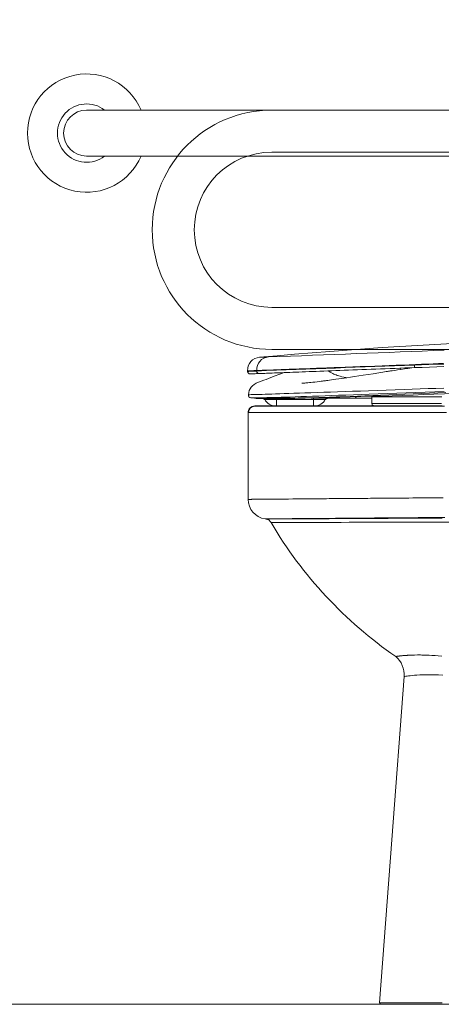
# Model space of a CAD drawing. Units: millimetres. Extents: x 1000 to 9400, y 1014 to 6954.
# Drawn here: x 7635 to 7956, y 2558 to 3307 of the extents above; entities that cross this region are included whole.
import ezdxf

# ---------------------------------------------------------------- set-up
doc = ezdxf.new("R2010")
doc.units = ezdxf.units.MM
doc.layers.add('Room', color=7, linetype='Continuous', lineweight=20)
doc.layers.add('Sanitary Ware', color=7, linetype='Continuous', lineweight=20)

# ---------------------------------------------------------------- blocks, each defined once
blk = doc.blocks.new('BC-HSR-ELEV')
at = {"layer": 'Sanitary Ware'}
for p, q in [((0, 245), (0, 0)), ((0, 245), (3, 245)), ((3, 245), (3, 0)), ((3, 220.27), (38.36, 220.27)), ((6, 220.27), (6, 129.54)), ((38.36, 220.27), (38.36, 214.35)), ((38.36, 217.51), (709, 217.51)), ((38.36, 214.35), (67.84, 214.35)), ((80.2, 190.85), (44, 138.21)), ((76.53, 185.51), (180.28, 185.51)), ((180.28, 67.51), (180.28, 185.51)), ((200.28, 185.51), (709, 185.51)), ((200.28, 67.51), (200.28, 185.51)), ((3, 129.54), (27.52, 129.54)), ((3, 69.12), (6, 69.12)), ((6, 69.12), (6, 33.91)), ((6, 67.51), (180.28, 67.51)), ((200.28, 67.51), (709, 67.51)), ((3, 33.91), (6, 33.91)), ((6, 35.51), (709, 35.51)), ((0, 0), (3, 0)), ((0, 0), (3, 0))]:
    blk.add_line(p, q, dxfattribs=at)
for centre, radius in [((55.85, 203.34), 8.71), ((55.85, 203.34), 6), ((35.42, 157.34), 8.71), ((35.42, 157.34), 6)]:
    blk.add_circle(centre, radius, dxfattribs=at)
for centre, radius, start, end in [((709, 126.51), 91, 270, 90), ((67.84, 199.35), 15, 325.48718, 90), ((709, 126.51), 59, 270, 90), ((27.52, 149.54), 20, 270, 325.48718)]:
    blk.add_arc(centre, radius, start, end, dxfattribs=at)
for centre, start_param, end_param in [((190.28, 185.51), 0, 3.141593), ((190.28, 67.51), 3.141593, 6.283185)]:
    blk.add_ellipse(centre, major_axis=(10, 0), ratio=0.406144, start_param=start_param, end_param=end_param, dxfattribs=at)
blk = doc.blocks.new('COMCC-RAIL-ELEV')
at = {"layer": 'Sanitary Ware'}
for p, q in [((0, 17.5), (600, 17.5)), ((0, -17.5), (600, -17.5))]:
    blk.add_line(p, q, dxfattribs=at)
for centre, radius, start, end in [((0, 0), 45, 22.88538, 337.11462), ((600, 0), 45, 202.88538, 157.11462), ((0, 0), 22.2, 52.01973, 307.98027), ((0, 0), 17.5, 90, 270), ((600, 0), 22.2, 232.01973, 127.98027), ((600, 0), 17.5, 270, 90)]:
    blk.add_arc(centre, radius, start, end, dxfattribs=at)
blk = doc.blocks.new('COMCC-WC3-ELEV')
at = {"layer": 'Sanitary Ware'}
for points in [[(-299.3, 483.86), (-304.84, 483.69), (-310.36, 483.51), (-315.87, 483.32), (-321.35, 483.12), (-325.19, 482.97), (-329, 482.83), (-332.78, 482.69), (-336.53, 482.54), (-340.26, 482.4), (-343.95, 482.26), (-347.6, 482.12), (-351.21, 481.99), (-354.78, 481.85), (-358.32, 481.71), (-361.8, 481.58), (-365.23, 481.45), (-368.62, 481.32), (-371.96, 481.19), (-375.24, 481.07), (-378.47, 480.95), (-381.64, 480.83), (-384.74, 480.71), (-387.79, 480.59), (-390.77, 480.48), (-393.69, 480.37), (-396.54, 480.26), (-399.32, 480.16), (-402.02, 480.05), (-404.66, 479.95), (-407.22, 479.85), (-409.71, 479.76), (-412.11, 479.67), (-414.44, 479.58), (-416.68, 479.49), (-418.85, 479.41), (-420.93, 479.33), (-422.92, 479.26), (-424.84, 479.18), (-426.65, 479.11), (-428.39, 479.05), (-430.03, 478.98), (-431.58, 478.93), (-433.05, 478.87), (-434.41, 478.82), (-435.69, 478.77), (-436.87, 478.72), (-437.95, 478.68), (-438.94, 478.65), (-439.84, 478.61), (-440.98, 478.57), (-442.03, 478.53), (-442.97, 478.49), (-443.81, 478.46), (-444.54, 478.43), (-445.18, 478.41), (-445.7, 478.39), (-446.12, 478.37), (-446.44, 478.36), (-446.65, 478.35), (-446.75, 478.35), (-446.77, 478.35), (-447.16, 478.37), (-447.53, 478.47), (-447.89, 478.64), (-448.2, 478.88), (-448.46, 479.17), (-448.66, 479.51), (-448.79, 479.88), (-448.84, 480.27), (-448.86, 480.69, -0.401862), (-439.66, 491.03, -0.02572), (-11.92, 507.08)], [(-439.66, 491.03), (-439.48, 491.04), (-438.92, 491.06), (-437.98, 491.09), (-436.66, 491.14), (-434.95, 491.19), (-432.87, 491.26, 0.40145), (-441.88, 480.92), (-440.72, 480.96), (-439.36, 481), (-437.78, 481.06), (-435.97, 481.12), (-433.92, 481.2), (-431.61, 481.28), (-429.01, 481.37), (-426.14, 481.48), (-423.35, 481.58), (-420.33, 481.7), (-417.05, 481.82), (-413.51, 481.95), (-409.64, 482.1), (-405.49, 482.25), (-401.04, 482.42), (-396.3, 482.6), (-391.27, 482.79), (-388.49, 482.89), (-385.69, 483), (-382.88, 483.11), (-380.06, 483.22), (-377.24, 483.32), (-374.42, 483.43), (-371.6, 483.54), (-368.78, 483.65), (-363.06, 483.86), (-357.4, 484.08), (-351.81, 484.29), (-346.31, 484.51), (-340.92, 484.71), (-335.74, 484.91), (-330.7, 485.11), (-325.8, 485.3), (-321.05, 485.48), (-316.38, 485.66), (-311.89, 485.84), (-307.58, 486.01), (-303.46, 486.17), (-299.53, 486.33)], [(-448.85, 480.69), (-448.66, 480.7), (-448.08, 480.72), (-447.11, 480.75), (-445.75, 480.79), (-444.01, 480.85), (-441.88, 480.92), (-441.86, 480.53, -0.000011), (-321.87, 485.1)], [(-420.95, 479.33), (-424.33, 478.15), (-428.52, 476.52), (-432.78, 474.85), (-434.63, 474.16), (-436.55, 473.48), (-438.5, 472.8), (-440.42, 472.06), (-442.24, 471.24), (-443.9, 470.28), (-445.12, 469.35), (-446.14, 468.28), (-446.94, 467.04), (-447.51, 465.64), (-447.91, 464.11), (-448.18, 462.49), (-448.13, 461.7), (-447.78, 460.98), (-447.18, 460.47), (-446.42, 460.22), (-444.95, 460.06), (-443.44, 459.88), (-443.36, 459.87), (-443.12, 459.85), (-442.72, 459.81), (-442.26, 459.77, 0.015174), (-187.67, 469.25)], [(-436.53, 459.39), (-436.52, 459.38), (-436.4, 459.23), (-436.24, 459.11), (-436.07, 459.01), (-435.88, 458.96), (-435.69, 458.94), (-435.67, 458.94), (-435.57, 458.94), (-435.36, 458.94), (-435.05, 458.94), (-434.64, 458.94), (-434.14, 458.94), (-433.55, 458.94), (-432.88, 458.94), (-432.14, 458.94), (-431.33, 458.94), (-430.47, 458.94), (-429.56, 458.94), (-428.62, 458.94), (-427.66, 458.94), (-426.69, 458.94), (-398.69, 458.94), (-397.72, 458.94), (-396.75, 458.94), (-395.82, 458.94), (-394.91, 458.94), (-394.05, 458.94), (-393.24, 458.94), (-392.5, 458.94), (-391.83, 458.94), (-391.24, 458.94), (-390.74, 458.94), (-390.33, 458.94), (-390.02, 458.94), (-389.81, 458.94), (-389.7, 458.94), (-389.69, 458.94, -0.284361), (-397.75, 453.94)], [(-427.63, 453.94, -0.284486), (-435.69, 458.94), (-435.67, 458.94), (-435.57, 458.94), (-435.36, 458.94), (-435.05, 458.94), (-434.64, 458.94), (-434.14, 458.94), (-433.55, 458.94), (-432.88, 458.94), (-432.14, 458.94), (-431.33, 458.94), (-430.47, 458.94), (-429.56, 458.94), (-428.62, 458.94), (-427.66, 458.94), (-426.69, 458.94), (-398.69, 458.94), (-397.72, 458.94), (-396.75, 458.94), (-395.82, 458.94), (-394.91, 458.94), (-394.05, 458.94), (-393.24, 458.94), (-392.5, 458.94), (-391.83, 458.94), (-391.24, 458.94), (-390.74, 458.94), (-390.33, 458.94), (-390.02, 458.94), (-389.81, 458.94), (-389.7, 458.94), (-389.69, 458.94), (-389.58, 458.94), (-389.48, 458.96), (-389.38, 458.99), (-389.28, 459.02), (-389.19, 459.07), (-389.1, 459.13), (-389.02, 459.2), (-388.94, 459.27), (-388.8, 459.42), (-388.63, 459.55), (-388.46, 459.67), (-388.27, 459.76), (-388.08, 459.84), (-387.87, 459.89), (-387.66, 459.93), (-387.48, 459.94), (-379.88, 459.94)], [(-448.04, 448.94), (-448.19, 448.94), (-448.38, 448.94), (-448.38, 415.93), (-448.38, 382.94, 0.372131), (-435.55, 368.1), (-435.13, 368.03), (-434.71, 367.97), (-433.53, 367.65), (-432.46, 367.05), (-431.58, 366.21), (-430.95, 365.25, 0.108821), (-336.05, 263.44), (-334.53, 262.02), (-333.16, 260.39), (-331.97, 258.58), (-331, 256.63), (-330.28, 254.58), (-329.81, 252.47), (-329.6, 250.36), (-329.63, 248.27), (-338.96, 124.14), (-348.3, 0.01), (-348.23, 0.01)]]:
    blk.add_lwpolyline(points, format="xyb", dxfattribs=at)
for points in [[(-299.51, 485.85), (-305.16, 485.68), (-310.78, 485.5), (-316.35, 485.31), (-321.87, 485.1), (-321.85, 484.71), (-321.81, 484.34), (-321.75, 483.99), (-321.69, 483.7), (-321.61, 483.45), (-321.53, 483.26), (-321.44, 483.16), (-321.36, 483.12)], [(-448.84, 480.27), (-448.83, 480.27), (-448.72, 480.27), (-448.51, 480.28), (-448.19, 480.29), (-447.76, 480.31), (-447.24, 480.33), (-446.6, 480.35), (-445.86, 480.38), (-445.02, 480.41), (-444.07, 480.45), (-443.02, 480.49), (-441.86, 480.54)], [(-441.86, 480.53), (-441.81, 480.15), (-441.68, 479.77), (-441.49, 479.44), (-441.24, 479.14), (-440.93, 478.91), (-440.59, 478.74), (-440.22, 478.63), (-439.83, 478.61)], [(-323.7, 483.03), (-326.9, 482.56), (-329.45, 482.17), (-332.08, 481.77), (-334.62, 481.38), (-336.8, 481.05), (-338.63, 480.77), (-339.88, 480.57), (-340.87, 480.42), (-341.61, 480.31), (-342.26, 480.21), (-343.23, 480.05), (-344.55, 479.85), (-345.83, 479.65), (-347.31, 479.42), (-348.82, 479.19), (-350.3, 478.96), (-351.76, 478.73), (-353.18, 478.51), (-357.11, 477.9), (-360.78, 477.34), (-364.2, 476.82), (-367.37, 476.34), (-370.36, 475.89), (-373.26, 475.45), (-375.22, 475.17), (-377.21, 474.88), (-379.36, 474.57), (-381.68, 474.24), (-383.22, 474.03), (-384.82, 473.81), (-386.39, 473.59), (-387.71, 473.42), (-388.79, 473.27), (-389.47, 473.18), (-390, 473.11), (-390.43, 473.05), (-390.98, 472.98), (-391.68, 472.9), (-392.81, 472.75), (-394.16, 472.58), (-395.74, 472.39), (-397.53, 472.18), (-399.14, 471.99), (-400.56, 471.84), (-401.79, 471.7), (-402.85, 471.59), (-403.7, 471.51), (-404.5, 471.43), (-405.31, 471.36), (-406.07, 471.29), (-406.68, 471.24), (-407.14, 471.21), (-407.36, 471.19), (-407.45, 471.19), (-407.46, 471.19)], [(-386.16, 479.82), (-386.32, 479.93), (-387.47, 480.6)], [(-373.18, 475.47), (-374.11, 475.62), (-375.58, 475.91), (-376.97, 476.21), (-378.24, 476.54), (-379.42, 476.87), (-380.51, 477.22), (-381.49, 477.56), (-382.42, 477.92), (-383.14, 478.22), (-383.81, 478.52), (-384.45, 478.83), (-385.02, 479.13), (-385.51, 479.41), (-385.9, 479.64), (-386.18, 479.83), (-386.35, 479.95), (-386.36, 479.96)], [(-332.27, 482.71), (-332.12, 482.04), (-332.04, 481.78)], [(-448.18, 462.49), (-448.04, 462.49), (-447.64, 462.5), (-446.98, 462.53), (-446.06, 462.55), (-444.88, 462.59), (-443.83, 462.62), (-442.61, 462.65), (-441.2, 462.7), (-439.59, 462.74), (-437.69, 462.8), (-435.52, 462.87), (-433.08, 462.94), (-430.39, 463.03), (-427.48, 463.12), (-424.32, 463.22), (-420.94, 463.33), (-417.32, 463.45), (-413.48, 463.58), (-409.41, 463.72), (-405.14, 463.87), (-400.66, 464.02), (-395.85, 464.19), (-390.83, 464.36), (-385.62, 464.54), (-380.23, 464.73), (-374.61, 464.92), (-368.81, 465.12), (-362.86, 465.33), (-356.77, 465.54), (-350.12, 465.78), (-343.32, 466.01), (-336.4, 466.25), (-329.36, 466.5), (-323.45, 466.71), (-317.47, 466.92), (-311.44, 467.13), (-305.38, 467.35), (-299.31, 467.56)], [(-299.09, 465.02), (-306.34, 464.75), (-313.58, 464.47), (-320.78, 464.21), (-328.01, 463.93), (-335.14, 463.67), (-342.29, 463.41), (-349.29, 463.16), (-356.2, 462.9), (-362.24, 462.68), (-368.14, 462.47), (-373.92, 462.26), (-379.53, 462.06), (-384.72, 461.87), (-389.77, 461.69), (-394.63, 461.51), (-399.37, 461.35), (-403.9, 461.19), (-408.29, 461.04), (-412.46, 460.89), (-416.4, 460.77), (-419.97, 460.65), (-423.31, 460.55), (-426.43, 460.46), (-429.31, 460.38), (-431.88, 460.32), (-434.22, 460.27), (-436.29, 460.23), (-438.12, 460.21), (-439.71, 460.19), (-441.09, 460.18), (-442.29, 460.18), (-443.32, 460.18), (-444.04, 460.19), (-444.94, 460.2), (-445.63, 460.21), (-446.11, 460.22), (-446.38, 460.22), (-446.42, 460.22)], [(-442.35, 459.78), (-442.17, 459.76), (-441.47, 459.71), (-440.61, 459.64), (-439.58, 459.58), (-438.37, 459.52), (-436.91, 459.46), (-435.21, 459.41), (-433.19, 459.38), (-430.83, 459.36), (-428.44, 459.37), (-425.79, 459.39), (-422.89, 459.44), (-419.73, 459.51), (-416.38, 459.59), (-412.8, 459.7), (-408.98, 459.82), (-404.93, 459.95), (-400.59, 460.1), (-396.03, 460.26), (-391.23, 460.44), (-386.24, 460.62), (-381.25, 460.8), (-376.08, 461), (-370.73, 461.2), (-365.22, 461.41), (-359.47, 461.63), (-353.56, 461.86), (-347.51, 462.1), (-341.33, 462.34), (-335.25, 462.57), (-329.05, 462.82), (-322.76, 463.07), (-316.37, 463.33), (-310.22, 463.58), (-304.04, 463.84), (-297.8, 464.11)], [(-442.34, 459.78), (-442.44, 459.79)], [(-426.69, 459.26), (-426.69, 459.23), (-426.69, 459.1), (-426.69, 459.01), (-426.69, 458.96), (-426.69, 458.94)], [(-426.69, 453.94), (-426.69, 453.99), (-426.69, 454.16), (-426.69, 454.43), (-426.69, 454.81), (-426.69, 455.29), (-426.69, 455.86), (-426.69, 456.52), (-426.69, 457.26), (-426.69, 458.07), (-426.69, 458.94)], [(-400.34, 459.94), (-398.69, 459.94)], [(-398.69, 460), (-398.69, 459.94)], [(-398.69, 458.94), (-398.69, 458.96), (-398.69, 459.01), (-398.69, 459.11), (-398.69, 459.23), (-398.69, 459.38), (-398.69, 459.55), (-398.69, 459.74), (-398.69, 459.94), (-397.63, 459.94), (-396.59, 459.94), (-395.57, 459.94), (-394.59, 459.94), (-393.65, 459.94), (-392.77, 459.94), (-391.95, 459.94), (-391.21, 459.94), (-390.55, 459.94), (-389.98, 459.94), (-389.51, 459.94), (-389.15, 459.94)], [(-398.69, 453.94), (-398.69, 453.99), (-398.69, 454.16), (-398.69, 454.43), (-398.69, 454.81), (-398.69, 455.29), (-398.69, 455.86), (-398.69, 456.52), (-398.69, 457.26), (-398.69, 458.07), (-398.69, 458.94)], [(-388.35, 460.38), (-388.43, 460.35), (-388.67, 460.26), (-388.87, 460.15), (-389.03, 460.05), (-389.14, 459.94), (-389.15, 459.98), (-389.16, 460.34)], [(-387.48, 459.94), (-387.69, 459.93), (-387.9, 459.9), (-388.1, 459.84), (-388.29, 459.76), (-388.48, 459.67), (-388.66, 459.55), (-388.82, 459.42), (-388.97, 459.27), (-389.01, 459.31), (-389.04, 459.46), (-389.08, 459.67), (-389.14, 459.94)], [(-388.94, 459.27), (-388.95, 459.27), (-388.96, 459.27), (-388.96, 459.27)], [(-387.21, 460.41), (-387.22, 460.33), (-387.33, 460.12), (-387.46, 459.98), (-387.49, 459.95), (-387.48, 459.94)], [(-379.88, 459.94), (-379.89, 459.94), (-380.08, 459.94), (-381.64, 460.08), (-382.69, 460.34), (-383.2, 460.57)], [(-354.19, 459.94), (-357.14, 459.94), (-360.29, 459.94), (-362.82, 459.94), (-365.21, 459.94), (-367.74, 459.94), (-370.06, 459.94), (-372.04, 459.94), (-373.82, 459.94), (-375.39, 459.94), (-376.76, 459.94), (-377.88, 459.94), (-378.76, 459.94), (-379.23, 459.94), (-379.57, 459.94), (-379.78, 459.94), (-379.88, 459.94), (-379.88, 459.94), (-379.98, 459.94), (-380.36, 460), (-380.75, 460.15), (-381.01, 460.31), (-381.26, 460.54), (-381.32, 460.64)], [(-366.78, 461.18), (-366.66, 460.9), (-366.49, 460.63), (-366.28, 460.39), (-366.04, 460.2), (-365.78, 460.05), (-365.49, 459.97), (-365.21, 459.94)], [(-357.96, 461.54), (-355.48, 461.54), (-354.19, 461.54)], [(-354.19, 461.69), (-354.19, 460.94), (-354.19, 455.94), (-354.15, 455.55), (-354.04, 455.17), (-353.85, 454.83), (-353.6, 454.53), (-353.3, 454.27), (-352.96, 454.09), (-352.58, 453.97), (-352.19, 453.94)], [(-300.8, 460.94), (-301.4, 460.94), (-302.09, 460.94), (-302.88, 460.94), (-303.74, 460.94), (-304.69, 460.94), (-305.72, 460.94), (-306.82, 460.94), (-307.99, 460.94), (-309.24, 460.94), (-310.54, 460.94), (-311.9, 460.94), (-313.32, 460.94), (-314.78, 460.94), (-316.29, 460.94), (-317.84, 460.94), (-319.41, 460.94), (-321.02, 460.94), (-322.64, 460.94), (-324.27, 460.94), (-325.92, 460.94), (-327.57, 460.94), (-329.22, 460.94), (-330.85, 460.94), (-332.47, 460.94), (-334.07, 460.94), (-335.64, 460.94), (-337.19, 460.94), (-338.69, 460.94), (-340.15, 460.94), (-341.57, 460.94), (-342.92, 460.94), (-344.23, 460.94), (-345.46, 460.94), (-346.64, 460.94), (-347.73, 460.94), (-348.76, 460.94), (-349.7, 460.94), (-350.56, 460.94), (-351.34, 460.94), (-352.02, 460.94), (-352.62, 460.94), (-353.12, 460.94), (-353.53, 460.94), (-353.84, 460.94), (-354.05, 460.94), (-354.17, 460.94), (-354.19, 460.94), (-354.14, 460.94), (-353.99, 460.94), (-353.74, 460.94), (-353.39, 460.94), (-352.94, 460.94), (-352.4, 460.94), (-351.77, 460.94), (-351.04, 460.94), (-350.22, 460.94), (-349.32, 460.94), (-348.34, 460.94), (-347.27, 460.94), (-346.13, 460.94), (-344.92, 460.94), (-343.65, 460.94), (-342.31, 460.94), (-340.92, 460.94), (-339.47, 460.94), (-337.98, 460.94), (-336.44, 460.94), (-334.87, 460.94), (-333.27, 460.94), (-331.65, 460.94), (-330, 460.94), (-328.35, 460.94), (-326.69, 460.94), (-325.03, 460.94), (-323.37, 460.94), (-321.73, 460.94), (-320.11, 460.94), (-318.51, 460.94), (-316.94, 460.94), (-315.41, 460.94), (-313.91, 460.94), (-312.47, 460.94), (-311.07, 460.94), (-309.73, 460.94), (-308.46, 460.94), (-307.25, 460.94), (-306.11, 460.94), (-305.04, 460.94), (-304.06, 460.94), (-303.15, 460.94), (-302.34, 460.94), (-301.61, 460.94), (-300.98, 460.94)], [(-443.8, 453.9), (-444.25, 453.86), (-445.14, 453.62), (-445.83, 453.3), (-446.48, 452.86), (-447.06, 452.33), (-447.54, 451.71), (-447.92, 451.04), (-448.18, 450.33), (-448.33, 449.63), (-448.38, 448.94), (-448.29, 449.85), (-448.03, 450.78), (-447.56, 451.67), (-446.91, 452.47), (-446.11, 453.12), (-445.22, 453.59), (-444.29, 453.85), (-443.38, 453.94), (-443.19, 453.94), (-442.65, 453.94), (-441.73, 453.94), (-440.46, 453.94), (-438.84, 453.94), (-436.85, 453.94), (-434.51, 453.94), (-431.83, 453.94), (-428.8, 453.94), (-425.43, 453.94), (-421.72, 453.94), (-417.68, 453.94), (-413.33, 453.94), (-408.67, 453.94), (-403.74, 453.94), (-398.53, 453.94), (-393.09, 453.94), (-387.43, 453.94), (-381.55, 453.94), (-375.48, 453.94), (-369.24, 453.94), (-362.83, 453.94), (-356.27, 453.94), (-349.57, 453.94), (-342.73, 453.94), (-336.93, 453.94), (-331.03, 453.94), (-325.05, 453.94), (-318.98, 453.94), (-312.83, 453.94), (-306.61, 453.94), (-300.57, 453.94)], [(-298.85, 453.86), (-303.81, 453.85), (-308.57, 453.85), (-313.13, 453.85), (-318.62, 453.85), (-323.8, 453.84), (-328.66, 453.83), (-333.2, 453.83), (-337.44, 453.82), (-341.38, 453.81), (-343.92, 453.8), (-346.58, 453.8), (-349.42, 453.8), (-352.42, 453.79), (-355.58, 453.79), (-358.89, 453.8), (-362.34, 453.8), (-365.92, 453.8), (-369.61, 453.81), (-373.43, 453.82), (-377.35, 453.83), (-381.36, 453.83), (-385.43, 453.85), (-389.57, 453.86), (-393.66, 453.87), (-398.94, 453.88), (-404.01, 453.89), (-408.86, 453.9), (-413.46, 453.9), (-417.79, 453.91), (-421.82, 453.91), (-424.65, 453.92), (-427.3, 453.92), (-429.76, 453.92), (-432.04, 453.92), (-434.14, 453.92), (-436.03, 453.92), (-437.69, 453.91), (-439.16, 453.9), (-440.44, 453.89), (-441.57, 453.85), (-442.57, 453.81), (-443.44, 453.75), (-444.22, 453.65), (-444.91, 453.51), (-445.09, 453.46), (-445.33, 453.37), (-445.61, 453.23), (-445.94, 453.03), (-446.11, 452.91), (-446.3, 452.76), (-446.49, 452.59), (-446.74, 452.34), (-447.13, 451.87), (-447.56, 451.14), (-447.93, 450.14), (-448.08, 448.94)], [(-354.19, 455.94), (-354.18, 455.94), (-354.08, 455.94), (-353.88, 455.94), (-353.58, 455.94), (-353.18, 455.94), (-352.68, 455.94), (-352.1, 455.94), (-351.41, 455.94), (-350.64, 455.94), (-349.78, 455.94), (-348.83, 455.94), (-347.81, 455.94), (-346.7, 455.94), (-345.53, 455.94), (-344.28, 455.94), (-342.97, 455.94), (-341.6, 455.94), (-340.18, 455.94), (-338.7, 455.94), (-337.19, 455.94), (-335.63, 455.94), (-334.04, 455.94), (-332.43, 455.94), (-330.79, 455.94), (-329.14, 455.94), (-327.48, 455.94), (-325.82, 455.94), (-324.16, 455.94), (-322.51, 455.94), (-320.87, 455.94), (-319.26, 455.94), (-317.67, 455.94), (-316.12, 455.94), (-314.61, 455.94), (-313.13, 455.94), (-311.71, 455.94), (-310.35, 455.94), (-309.04, 455.94), (-307.8, 455.94), (-306.62, 455.94), (-305.52, 455.94), (-304.5, 455.94), (-303.56, 455.94), (-302.7, 455.94), (-301.93, 455.94), (-301.25, 455.94)], [(-326.85, 453.94), (-326.49, 453.92)], [(-326.31, 453.89), (-325.9, 453.78)], [(-324.8, 453.94), (-324.59, 453.91)], [(-322.45, 453.94), (-322.26, 453.91)], [(-320.75, 453.94), (-320.67, 453.9)], [(-315.31, 453.94), (-315.09, 453.91)], [(-313.68, 453.94), (-313.59, 453.91)], [(-310.93, 453.94), (-310.85, 453.9)], [(-307.19, 453.94), (-307.41, 453.91)], [(-307.39, 453.85), (-307.36, 453.87), (-307.24, 453.93), (-307.2, 453.94), (-307.2, 453.94)], [(-301.44, 453.95), (-301.43, 453.89)], [(-297.34, 448.94), (-303.06, 448.94), (-308.73, 448.94), (-315.09, 448.94), (-321.38, 448.94), (-327.59, 448.94), (-333.7, 448.94), (-339.72, 448.94), (-345.64, 448.94), (-352.61, 448.94), (-359.44, 448.94), (-366.13, 448.94), (-372.66, 448.94), (-379.03, 448.94), (-385.22, 448.94), (-391.22, 448.94), (-397.01, 448.94), (-402.56, 448.94), (-407.87, 448.94), (-412.91, 448.94), (-417.67, 448.94), (-422.12, 448.94), (-426.24, 448.94), (-430.03, 448.94), (-433.47, 448.94), (-436.57, 448.94), (-439.32, 448.94), (-441.71, 448.94), (-443.74, 448.94), (-445.4, 448.94), (-446.7, 448.94), (-447.63, 448.94), (-448.04, 448.94)], [(-347.27, -1.04), (-346.98, -1.04), (-346.6, -1.04), (-346.13, -1.04), (-345.61, -1.04), (-345.05, -1.04), (-344.48, -1.04), (-343.9, -1.04), (-343.33, -1.04), (-342.79, -1.04), (-341.85, -1.04), (-340.83, -1.04), (-339.69, -1.04), (-338.45, -1.04), (-336.34, -1.04), (-333.99, -1.04), (-331.4, -1.04), (-328.59, -1.04), (-325.57, -1.04), (-322.34, -1.04), (-318.24, -1.04), (-313.89, -1.04), (-309.35, -1.04), (-304.62, -1.04), (-299.73, -1.04)], [(-448.38, 382.94), (-448.33, 382.94), (-448.21, 382.94), (-448.03, 382.94), (-447.82, 382.94), (-447.59, 382.94), (-447.37, 382.94), (-447.15, 382.94), (-447.05, 382.94), (-446.96, 382.95), (-446.76, 382.95), (-446.54, 382.95), (-446.31, 382.95), (-446.06, 382.95), (-445.8, 382.95), (-445.53, 382.96), (-445.04, 382.96), (-444.53, 382.96), (-443.96, 382.97), (-443.31, 382.97), (-442.58, 382.98), (-441.74, 382.98), (-439.64, 383), (-437.28, 383.01), (-434.68, 383.03), (-431.83, 383.06), (-428.41, 383.09), (-425.33, 383.12), (-421.96, 383.15), (-417.66, 383.19), (-414.47, 383.22), (-411.15, 383.25), (-409.41, 383.27), (-407.95, 383.29), (-406.41, 383.3), (-404.7, 383.32), (-402.83, 383.34), (-400.79, 383.36), (-398.78, 383.37), (-396.82, 383.39), (-394.85, 383.41), (-392.9, 383.43), (-390.84, 383.45), (-388.8, 383.46), (-386.76, 383.48), (-384.75, 383.5), (-382.76, 383.52), (-380.78, 383.53), (-378.12, 383.55), (-375.16, 383.58), (-371.9, 383.6), (-370.44, 383.62), (-369.26, 383.62), (-368.08, 383.63), (-366.89, 383.64), (-364.21, 383.66), (-363.72, 383.67), (-363.23, 383.67), (-362.74, 383.67), (-362.24, 383.68), (-361.75, 383.68), (-361.25, 383.68), (-360.76, 383.69), (-359.18, 383.7), (-357.31, 383.71), (-355.14, 383.73), (-353.07, 383.75), (-350.79, 383.76), (-349.91, 383.77), (-348.99, 383.77), (-348.05, 383.78), (-347.07, 383.79), (-346.06, 383.8), (-345.02, 383.81), (-343.95, 383.81), (-340.49, 383.84), (-337.26, 383.86), (-334.27, 383.89), (-331.53, 383.91), (-329.66, 383.92), (-327.87, 383.93), (-326.07, 383.94), (-323.03, 383.97), (-322.47, 383.97), (-321.92, 383.98), (-321.36, 383.98), (-320.8, 383.98), (-320.24, 383.99), (-319.68, 384), (-319.12, 384), (-316.81, 384.01), (-314.13, 384.03), (-311.08, 384.06), (-308.94, 384.07), (-306.64, 384.09), (-304.19, 384.1), (-301.92, 384.12), (-300.02, 384.13)], [(-298.68, 369.2), (-304.81, 369.16), (-311.88, 369.1), (-318.86, 369.05), (-325.74, 368.99), (-332.51, 368.94), (-339.16, 368.89), (-345.68, 368.84), (-352.08, 368.79), (-358.34, 368.75), (-364.46, 368.7), (-370.43, 368.65), (-376.23, 368.6), (-381.86, 368.55), (-387.29, 368.5), (-392.51, 368.46), (-397.51, 368.41), (-402.26, 368.37), (-406.75, 368.33), (-410.95, 368.29), (-414.84, 368.26), (-418.4, 368.23), (-421.62, 368.2), (-424.53, 368.18), (-427.1, 368.16), (-429.33, 368.14), (-431.22, 368.13), (-432.78, 368.12), (-433.99, 368.11), (-434.85, 368.1), (-435.38, 368.1), (-435.55, 368.1)], [(-300.69, 368.68), (-302.64, 368.67), (-304.22, 368.66), (-305.65, 368.65), (-306.94, 368.65), (-308.62, 368.64), (-312.74, 368.62), (-316.95, 368.6), (-321.25, 368.58), (-322.86, 368.57), (-324.47, 368.57), (-326.07, 368.56), (-327.67, 368.55), (-329.27, 368.55), (-330.86, 368.54), (-332.44, 368.54), (-334.18, 368.53), (-335.92, 368.52), (-337.65, 368.52), (-339.5, 368.51), (-341.8, 368.5), (-344.74, 368.49), (-347.68, 368.48), (-351, 368.47), (-354.38, 368.45), (-357.42, 368.44), (-360.9, 368.42), (-364.16, 368.4), (-365.45, 368.39), (-366.72, 368.39), (-367.97, 368.38), (-369.19, 368.37), (-370.39, 368.36), (-371.56, 368.35), (-372.72, 368.35), (-375.77, 368.33), (-378.66, 368.3), (-379.45, 368.3), (-380.23, 368.29), (-381, 368.29), (-381.76, 368.28), (-382.5, 368.27), (-383.23, 368.27), (-383.9, 368.26), (-386.76, 368.24), (-389.06, 368.22), (-391.36, 368.21), (-393.64, 368.2), (-395.82, 368.18), (-397.69, 368.17), (-399.03, 368.16), (-400.36, 368.16), (-401.68, 368.15), (-402.99, 368.15), (-404.29, 368.14), (-405.81, 368.14), (-407.34, 368.13), (-409.2, 368.13), (-410.79, 368.12), (-412.14, 368.12), (-413.24, 368.12), (-413.65, 368.12), (-414.06, 368.12), (-414.47, 368.12), (-414.88, 368.12), (-415.29, 368.12), (-415.7, 368.12), (-416.11, 368.11), (-418.32, 368.11), (-419.62, 368.1), (-420.88, 368.09), (-422.16, 368.08), (-423.46, 368.07), (-424.69, 368.06), (-425.74, 368.05), (-426.81, 368.04), (-427.91, 368.03), (-428.96, 368.02), (-429.92, 368.01), (-430.78, 368.01), (-431.56, 368), (-432.26, 367.99), (-432.86, 367.99), (-433.4, 367.98), (-434.14, 367.97), (-434.57, 367.97), (-434.7, 367.97)], [(-295.02, 365.52), (-301.64, 365.53), (-308.18, 365.55), (-314.65, 365.56), (-321.04, 365.57), (-327.34, 365.57), (-333.54, 365.57), (-339.63, 365.57), (-345.61, 365.56), (-351.46, 365.55), (-358.31, 365.53), (-364.97, 365.51), (-371.42, 365.47), (-377.65, 365.44), (-383.67, 365.4), (-388.53, 365.37), (-393.21, 365.36), (-397.7, 365.35), (-401.98, 365.35), (-406.02, 365.35), (-409.8, 365.36), (-412.78, 365.36), (-415.51, 365.35), (-417.99, 365.34), (-420.22, 365.32), (-422.25, 365.3), (-424.07, 365.28), (-425.68, 365.27), (-427.28, 365.27), (-428.59, 365.26), (-429.62, 365.25), (-430.36, 365.25), (-430.8, 365.25), (-430.95, 365.25)], [(-336.05, 263.44), (-335.98, 263.45), (-335.77, 263.48), (-335.67, 263.49), (-335.55, 263.51), (-335.43, 263.53), (-335.29, 263.54), (-335.19, 263.56), (-334.81, 263.61), (-334.32, 263.67), (-333.71, 263.75), (-333.57, 263.77), (-333.42, 263.78), (-333.26, 263.8), (-333.09, 263.82), (-332.91, 263.84), (-332.72, 263.86), (-332.52, 263.88), (-331.9, 263.94), (-331.23, 264.01), (-330.64, 264.07), (-329.97, 264.13), (-329.23, 264.19), (-328.61, 264.24), (-328.21, 264.27), (-327.81, 264.3), (-327.4, 264.32), (-326.99, 264.35), (-326.6, 264.37), (-326.19, 264.39), (-325.73, 264.42), (-325.27, 264.44), (-324.81, 264.46), (-324.17, 264.49), (-321.83, 264.56), (-319.45, 264.59), (-318.34, 264.59), (-317.23, 264.58), (-316.11, 264.57), (-314.84, 264.54), (-313.51, 264.51), (-312.17, 264.46), (-310.65, 264.4), (-308.42, 264.28), (-306.11, 264.14), (-303.63, 263.96), (-301.05, 263.75)], [(-329.63, 248.27), (-329.5, 248.29), (-329.1, 248.34), (-328.4, 248.43), (-327.39, 248.56), (-326.34, 248.69), (-325.06, 248.84), (-323.56, 249), (-321.83, 249.17), (-319.88, 249.33), (-317.69, 249.46), (-315.28, 249.56), (-312.65, 249.61), (-309.82, 249.6), (-306.79, 249.53), (-303.56, 249.39), (-300.15, 249.19)], [(-347.48, -1.02), (-347.68, -0.98), (-347.87, -0.88), (-348.03, -0.74), (-348.16, -0.57), (-348.25, -0.37), (-348.3, 0.01), (-348.25, -0.37), (-348.16, -0.57), (-348.03, -0.74), (-347.87, -0.88), (-347.68, -0.98), (-347.3, -1.06)], [(-348.24, 0.06), (-348.23, -0.24), (-348.12, -0.55), (-347.91, -0.81), (-347.63, -0.98)], [(-348.23, 0.02), (-348.22, 0.02), (-347.99, 0.02), (-347.59, 0.02), (-347.02, 0.02), (-346.26, 0.01), (-345.29, 0.01), (-344.12, 0.01), (-342.79, 0.01), (-341.27, 0), (-339.58, 0), (-338.02, 0), (-336.33, 0), (-335.69, 0), (-335.03, 0), (-334.36, 0), (-333.68, 0), (-332.97, 0), (-332.26, 0), (-331.53, 0), (-328.24, -0.01), (-324.59, -0.01), (-320.56, -0.01), (-316.9, -0.01), (-313, -0.01), (-308.35, -0.01), (-305.62, 0), (-305.18, 0), (-304.73, 0), (-304.29, 0), (-303.84, 0), (-303.39, 0), (-302.94, 0), (-302.48, 0), (-302.02, 0), (-301.43, 0), (-300.57, 0)], [(-347.66, -0.88), (-347.63, -0.98), (-347.49, -1.04)], [(-347.26, -1.05), (-347.26, -1.04), (-347.19, -0.98)], [(-347.24, -1.06), (-347.14, -1.06), (-346.94, -1.06), (-346.67, -1.06), (-346.31, -1.06), (-345.9, -1.06), (-345.35, -1.06), (-344.71, -1.06), (-343.98, -1.06), (-343.16, -1.06), (-341.47, -1.06), (-339.49, -1.06), (-337.22, -1.06), (-336.25, -1.06), (-335.23, -1.06), (-334.17, -1.06), (-333.06, -1.06), (-331.9, -1.06), (-330.7, -1.06), (-329.2, -1.06), (-327.64, -1.06), (-326.02, -1.06), (-324.14, -1.06), (-322.15, -1.06), (-320.06, -1.06), (-317.7, -1.06), (-315.96, -1.06), (-314.18, -1.06), (-312.35, -1.06), (-310.36, -1.06), (-308.23, -1.06), (-306.03, -1.06), (-303.78, -1.06), (-301.47, -1.06), (-297.05, -1.06)]]:
    blk.add_lwpolyline(points, dxfattribs=at)
blk.add_arc((-1944.93, 42078.39), 41614.6, 272.082281, 272.266493, dxfattribs=at)

msp = doc.modelspace()

# ---------------------------------------------------------------- linework, layer by layer
at = {"layer": 'Room'}
msp.add_lwpolyline([(6335.86, 4159.87), (6335.86, 2557.76), (8535.86, 2557.76), (8535.86, 4159.87)], dxfattribs=at)

# ---------------------------------------------------------------- block references
at = {"layer": 'Sanitary Ware'}
for name, p in [('COMCC-RAIL-ELEV', (7685.86, 3220.26)), ('COMCC-WC3-ELEV', (8257.24, 2558.8))]:
    msp.add_blockref(name, p, dxfattribs=at)
at = {"layer": 'Sanitary Ware', "xscale": -1}
msp.add_blockref('BC-HSR-ELEV', (8535.86, 3020.24), dxfattribs=at)

doc.saveas('drawing.dxf')
